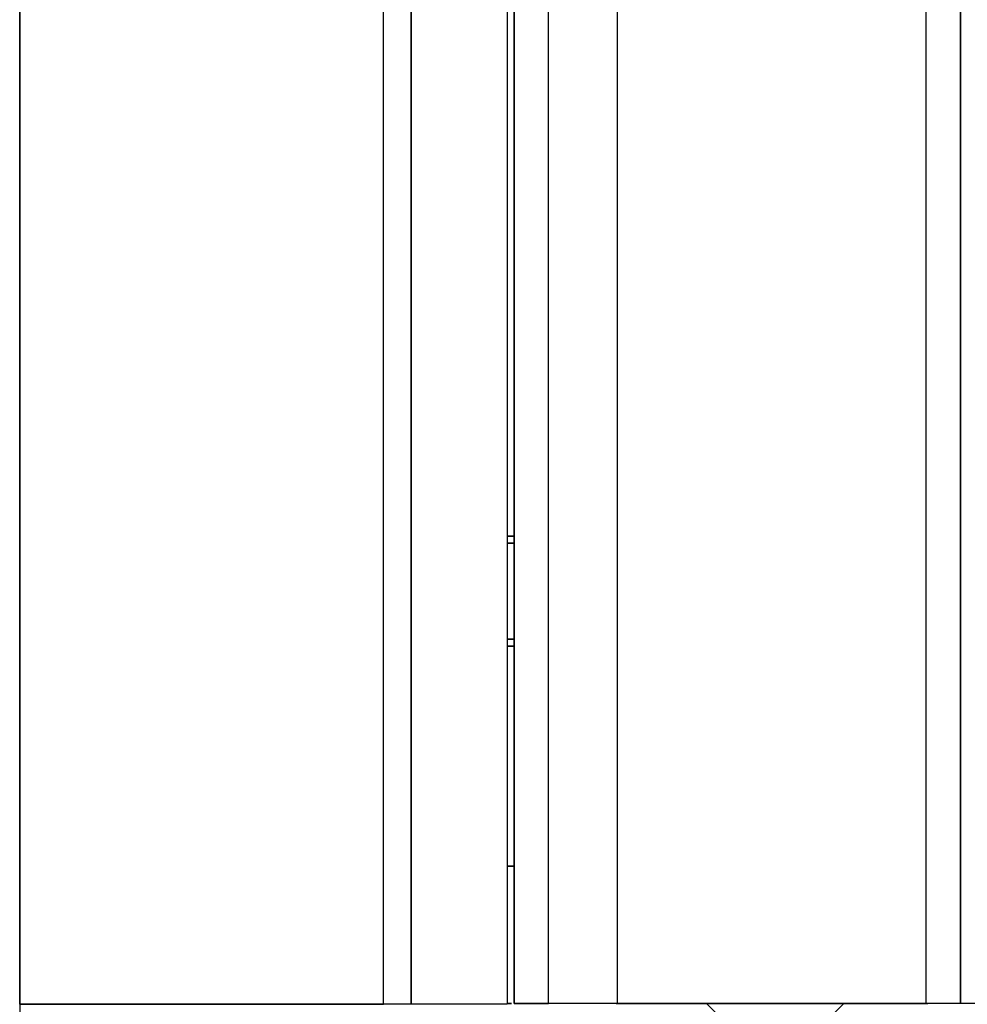
# Model space of a CAD drawing. Units: millimetres. Extents: x 2035 to 9959, y -14 to 1778.
# Drawn here: x 9665 to 9803, y 945 to 1090 of the extents above; entities that cross this region are included whole.
import ezdxf

# ---------------------------------------------------------------- set-up
doc = ezdxf.new("R2010")
doc.units = ezdxf.units.MM
doc.layers.add('TFR-TRI', color=7, linetype='CONTINUOUS', true_color=0xffffff)

msp = doc.modelspace()

# ---------------------------------------------------------------- linework, layer by layer
at = {"layer": 'TFR-TRI', "color": 0, "linetype": 'Continuous'}
for p, q in [((9736.98, 945.53), (9736.98, 1574.34)), ((9736.98, 1574.34), (9736.98, 945.53)), ((9742.01, 945.53), (9742.01, 1574.34)), ((9742.01, 945.53), (9742.01, 1574.34)), ((9752.08, 1574.34), (9752.08, 945.53)), ((9797.35, 945.53), (9797.35, 1574.34)), ((9802.38, 1574.34), (9802.38, 945.53)), ((9802.38, 945.53), (9802.38, 1574.34)), ((9735.98, 1501.83), (9735.98, 945.4)), ((9735.98, 1501.83), (9735.98, 945.4)), ((9721.89, 1489.72), (9721.89, 945.4)), ((9721.89, 945.4), (9721.89, 1489.72)), ((9717.87, 945.4), (9717.87, 1469.11)), ((9717.87, 945.4), (9717.87, 1469.11)), ((9664.55, 1423.3), (9664.55, 945.4)), ((9664.55, 945.4), (9664.55, 1423.3)), ((9752.08, 1259.94), (9752.08, 945.53)), ((9797.35, 945.53), (9797.35, 1259.94)), ((9736.98, 1013.95), (9735.98, 1013.95)), ((9735.98, 1013.95), (9736.98, 1013.95)), ((9735.98, 1012.94), (9736.98, 1012.94)), ((9736.98, 1012.94), (9735.98, 1012.94)), ((9736.98, 998.85), (9735.98, 998.85)), ((9735.98, 998.85), (9736.98, 998.85)), ((9735.98, 997.85), (9736.98, 997.85)), ((9736.98, 997.85), (9735.98, 997.85)), ((9736.99, 965.65), (9735.98, 965.65)), ((9735.98, 965.65), (9736.99, 965.65)), ((9664.55, 945.4), (9664.55, 866.85)), ((9664.55, 945.4), (9717.87, 945.4)), ((9717.87, 945.4), (9664.55, 945.4)), ((9718.72, 945.4), (9717.87, 945.4)), ((9717.9, 945.4), (9717.87, 945.4)), ((9717.93, 945.4), (9717.9, 945.4)), ((9717.95, 945.4), (9717.93, 945.4)), ((9717.97, 945.4), (9717.95, 945.4)), ((9718.03, 945.4), (9717.97, 945.4)), ((9718.1, 945.4), (9718.03, 945.4)), ((9718.25, 945.4), (9718.1, 945.4)), ((9718.43, 945.4), (9718.25, 945.4)), ((9718.6, 945.4), (9718.43, 945.4)), ((9718.79, 945.4), (9718.6, 945.4)), ((9720.15, 945.4), (9718.72, 945.4)), ((9718.96, 945.4), (9718.79, 945.4)), ((9719.13, 945.4), (9718.96, 945.4)), ((9719.25, 945.4), (9719.13, 945.4)), ((9719.38, 945.4), (9719.25, 945.4)), ((9719.62, 945.4), (9719.38, 945.4)), ((9719.88, 945.4), (9719.62, 945.4)), ((9720.23, 945.4), (9719.88, 945.4)), ((9721.89, 945.4), (9720.15, 945.4)), ((9720.6, 945.4), (9720.23, 945.4)), ((9720.92, 945.4), (9720.6, 945.4)), ((9721.24, 945.4), (9720.92, 945.4)), ((9721.4, 945.4), (9721.24, 945.4)), ((9721.56, 945.4), (9721.4, 945.4)), ((9721.65, 945.4), (9721.56, 945.4)), ((9721.73, 945.4), (9721.65, 945.4)), ((9721.81, 945.4), (9721.73, 945.4)), ((9721.89, 945.4), (9721.81, 945.4)), ((9735.98, 945.4), (9721.89, 945.4)), ((9735.98, 945.4), (9721.89, 945.4)), ((9736.61, 945.53), (9735.98, 945.53)), ((9735.98, 945.53), (9736.61, 945.53)), ((9736.98, 945.53), (9737.37, 945.53)), ((9736.99, 945.53), (9736.98, 945.53)), ((9737, 945.53), (9736.99, 945.53)), ((9736.99, 945.53), (9736.99, 945.53)), ((9737.01, 945.53), (9737, 945.53)), ((9737.03, 945.53), (9737.01, 945.53)), ((9737.07, 945.53), (9737.03, 945.53)), ((9737.13, 945.53), (9737.07, 945.53)), ((9737.21, 945.53), (9737.13, 945.53)), ((9737.27, 945.53), (9737.21, 945.53)), ((9737.34, 945.53), (9737.27, 945.53)), ((9737.52, 945.53), (9737.34, 945.53)), ((9737.37, 945.53), (9738.46, 945.53)), ((9737.73, 945.53), (9737.52, 945.53)), ((9737.92, 945.53), (9737.73, 945.53)), ((9738.14, 945.53), (9737.92, 945.53)), ((9738.29, 945.53), (9738.14, 945.53)), ((9738.46, 945.53), (9738.29, 945.53)), ((9738.46, 945.53), (9740.09, 945.53)), ((9738.78, 945.53), (9738.46, 945.53)), ((9739.13, 945.53), (9738.78, 945.53)), ((9739.43, 945.53), (9739.13, 945.53)), ((9739.73, 945.53), (9739.43, 945.53)), ((9739.94, 945.53), (9739.73, 945.53)), ((9740.16, 945.53), (9739.94, 945.53)), ((9740.09, 945.53), (9742.01, 945.53)), ((9740.35, 945.53), (9740.16, 945.53)), ((9740.55, 945.53), (9740.35, 945.53)), ((9740.81, 945.53), (9740.55, 945.53)), ((9741.07, 945.53), (9740.81, 945.53)), ((9741.3, 945.53), (9741.07, 945.53)), ((9741.54, 945.53), (9741.3, 945.53)), ((9741.66, 945.53), (9741.54, 945.53)), ((9741.78, 945.53), (9741.66, 945.53)), ((9741.84, 945.53), (9741.78, 945.53)), ((9741.89, 945.53), (9741.84, 945.53)), ((9741.95, 945.53), (9741.89, 945.53)), ((9742.01, 945.53), (9741.95, 945.53)), ((9752.08, 945.53), (9742.01, 945.53)), ((9752.08, 945.53), (9742.01, 945.53)), ((9751.94, 945.53), (9757.61, 945.53)), ((9752.08, 945.53), (9757.73, 945.53)), ((9753.77, 945.53), (9752.08, 945.53)), ((9755.47, 945.53), (9753.77, 945.53)), ((9756.6, 945.53), (9755.47, 945.53)), ((9757.73, 945.53), (9756.6, 945.53)), ((9757.61, 945.53), (9763.3, 945.53)), ((9757.73, 945.53), (9763.39, 945.53)), ((9760.56, 945.53), (9757.73, 945.53)), ((9763.39, 945.53), (9760.56, 945.53)), ((9763.3, 945.53), (9769.01, 945.53)), ((9763.39, 945.53), (9769.05, 945.53)), ((9765.82, 945.53), (9763.39, 945.53)), ((9765.15, 945.53), (9770.19, 940.5)), ((9768.24, 945.53), (9765.82, 945.53)), ((9771.48, 945.53), (9768.24, 945.53)), ((9769.01, 945.53), (9774.71, 945.53)), ((9769.05, 945.53), (9774.71, 945.53)), ((9774.71, 945.53), (9771.48, 945.53)), ((9774.71, 945.53), (9780.37, 945.53)), ((9774.71, 945.53), (9780.45, 945.53)), ((9777.14, 945.53), (9774.71, 945.53)), ((9779.56, 945.53), (9777.14, 945.53)), ((9782.8, 945.53), (9779.56, 945.53)), ((9780.25, 940.5), (9785.28, 945.53)), ((9780.37, 945.53), (9786.03, 945.53)), ((9780.45, 945.53), (9786.18, 945.53)), ((9786.03, 945.53), (9782.8, 945.53)), ((9786.03, 945.53), (9791.69, 945.53)), ((9788.86, 945.53), (9786.03, 945.53)), ((9786.18, 945.53), (9791.9, 945.53)), ((9791.69, 945.53), (9788.86, 945.53)), ((9791.69, 945.53), (9797.35, 945.53)), ((9793.11, 945.53), (9791.69, 945.53)), ((9791.9, 945.53), (9797.6, 945.53)), ((9794.52, 945.53), (9793.11, 945.53)), ((9795.23, 945.53), (9794.52, 945.53)), ((9795.93, 945.53), (9795.23, 945.53)), ((9796.64, 945.53), (9795.93, 945.53)), ((9797.35, 945.53), (9796.64, 945.53)), ((9802.38, 945.53), (9797.35, 945.53)), ((9802.38, 945.53), (9797.35, 945.53)), ((9873.47, 945.53), (9802.38, 945.53)), ((9837.93, 945.53), (9802.38, 945.53))]:
    msp.add_line(p, q, dxfattribs=at)

doc.saveas('drawing.dxf')
